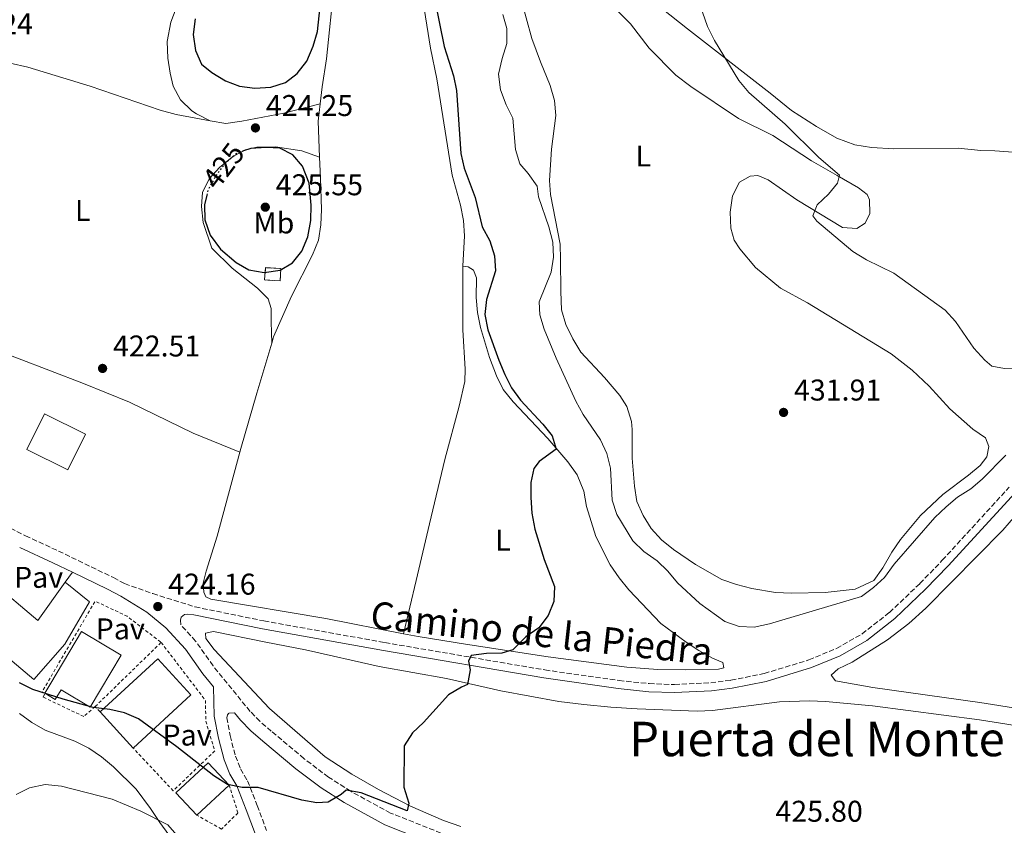
# Model space of a CAD drawing. Units: metres. Extents: x 583878 to 587331, y 4703491 to 4705850.
# Drawn here: x 585529 to 585857, y 4703777 to 4704046 of the extents above; entities that cross this region are included whole.
import ezdxf
from ezdxf.enums import TextEntityAlignment as Align

# ---------------------------------------------------------------- set-up
doc = ezdxf.new("R2010")
doc.units = ezdxf.units.M
doc.header["$MEASUREMENT"] = 0
for name, pattern in [('DGN Style 2', [1.7399219301090239, 1.043953158065414, -0.6959687720436097]), ('DGN Style 3', [2.435890702152634, 1.739921930109024, -0.6959687720436097]), ('DGN Style 5', [1.217945351076317, 0.5219765790327072, -0.6959687720436097])]:
    doc.linetypes.add(name, pattern=pattern)
for name, color, linetype, lineweight in [('Balsa-alberca', 142, 'Continuous', 0), ('Camino', 7, 'DGN Style 3', 0), ('construcción   en ruinas', 1, 'Continuous', 0), ('contrucción  en ruinas', 1, 'DGN Style 3', 13), ('Cota de curva de nivel directora', 7, 'Continuous', 0), ('Cota de punto acotado terreno', 7, 'Continuous', 0), ('Curva de nivel directora', 30, 'Continuous', 30), ('Curva de nivel directora no vista', 30, 'DGN Style 5', 30), ('Curva de nivel intermedia', 30, 'Continuous', 0), ('Edificio', 1, 'Continuous', 13), ('Etiqueta de uso rústico', 92, 'Continuous', 0), ('Línea de cambio de uso (parcela vista)', 92, 'Continuous', 0), ('Línea de pavimento', 1, 'Continuous', 0), ('Margen derecho', 7, 'Continuous', 0), ('Pavimento', 7, 'Continuous', 0), ('Punto acotado terreno (símbolo)', 7, 'Continuous', 0), ('Tela metálica o alambrada', 7, 'DGN Style 2', 0), ('Texto de Área (paraje) menor', 7, 'Continuous', 0), ('Valla', 7, 'DGN Style 2', 0)]:
    doc.layers.add(name, color=color, linetype=linetype, lineweight=lineweight)
doc.styles.add('Style-Arial', font='arial.ttf')

# ---------------------------------------------------------------- blocks, each defined once
blk = doc.blocks.new('5PATER')
at = {"layer": 'Balsa-alberca', "linetype": 'Continuous', "lineweight": 0}
h = blk.add_hatch(color=51, dxfattribs=at)
edge = h.paths.add_edge_path()
edge.add_ellipse((0, 0), major_axis=(-0.1095731443231308, -0.1110710700762829), ratio=0.9994222409660317, start_angle=0, end_angle=360)

msp = doc.modelspace()

# ---------------------------------------------------------------- linework, layer by layer
at = {"layer": 'Camino', "color": 7, "linetype": 'DGN Style 3', "lineweight": 0}
for points in [[(585521.1399999995, 4703878.480000002, 423.179999999993), (585530.5300000019, 4703873.84, 423.5200000000042), (585541.5500000012, 4703868.740000002, 423.3399999999965), (585559.8999999977, 4703859.86, 423.5200000000042), (585563.6399999993, 4703857.86, 423.800000000003), (585573.0599999983, 4703854.520000001, 423.979999999996), (585587.149999999, 4703850.090000001, 424.199999999997), (585610.149999999, 4703845.390000002, 424.5200000000042), (585650.4999999984, 4703838.180000001, 424.9799999999959), (585703.9299999982, 4703829.040000002, 425.3500000000058), (585728.6700000018, 4703825.510000001, 425.479999999996), (585738.7700000004, 4703824.470000001, 425.6600000000035), (585747.1700000024, 4703824.170000002, 425.6600000000035), (585759.3000000003, 4703824.779999999, 425.6600000000035), (585766.0399999993, 4703825.590000001, 425.6600000000035), (585777.1200000015, 4703827.850000001, 426.020000000004), (585792.0500000002, 4703832.400000001, 426.3200000000071), (585801.2800000014, 4703836.210000004, 426.3899999999995), (585809.8199999998, 4703841.080000001, 426.3899999999995), (585818.9400000017, 4703848.250000001, 426.5700000000071), (585829.1099999995, 4703857.890000002, 426.9199999999984), (585836.5700000006, 4703865.640000001, 427.1399999999994), (585858.8900000011, 4703890.029999999, 427.3899999999995)], [(585867.3299999967, 4703696.430000001, 427.5399999999936), (585844.1799999991, 4703705.880000002, 427.4100000000035), (585833.0500000002, 4703710.430000001, 427.3500000000058), (585792.8500000006, 4703726.130000002, 426.6199999999955), (585731.8199999988, 4703750.59, 426.0800000000018), (585692.2299999993, 4703765.680000002, 426.0399999999937), (585678.2500000005, 4703771.01, 425.5299999999988), (585652.3899999994, 4703781.27, 425.1699999999984), (585639.1499999982, 4703788.520000001, 425.0899999999965), (585631.6700000014, 4703793.25, 424.800000000003), (585623.530000001, 4703799.420000002, 424.6199999999953), (585612.5799999986, 4703808.57, 424.6199999999953), (585608.7600000009, 4703811.9, 424.6199999999953), (585605.5399999977, 4703815.210000001, 424.6199999999953), (585593.1499999982, 4703830.41, 424.4299999999931), (585587.3199999988, 4703838.680000001, 424.2499999999999), (585582.3900000004, 4703844.090000002, 424.3800000000048)], [(585600.2699999994, 4703814.770000001, 424.5899999999967), (585598.3599999984, 4703814.590000002, 424.6900000000023), (585597.9800000006, 4703814.060000001, 424.6900000000023), (585597.699999999, 4703813.100000001, 424.6900000000023), (585598.839999999, 4703807.11, 424.850000000006), (585600.6299999993, 4703800.279999999, 424.850000000006), (585602.3299999981, 4703796.02, 424.850000000006), (585604.6200000013, 4703792.060000001, 424.850000000006), (585607.9200000004, 4703783.750000001, 425.3899999999994), (585611.0100000016, 4703775.410000001, 425.3899999999994)]]:
    msp.add_polyline3d(points, dxfattribs=at)
at = {"layer": 'construcción   en ruinas', "color": 1, "linetype": 'Continuous', "lineweight": 0, "elevation": 426.1300000000047, "flags": 128}
msp.add_lwpolyline([(585615.7999999998, 4703963.039999999), (585615.5599999996, 4703958.92), (585610.3700000001, 4703959.230000001), (585610.6200000001, 4703963.350000001), (585615.7999999998, 4703963.039999999)], close=True, dxfattribs=at)
at = {"layer": 'contrucción  en ruinas', "color": 1, "linetype": 'DGN Style 3', "lineweight": 13, "elevation": 426.1300000000047, "flags": 128}
msp.add_lwpolyline([(585615.5599999996, 4703958.92), (585610.3700000001, 4703959.230000001), (585610.6200000001, 4703963.350000001), (585615.7999999998, 4703963.039999999), (585615.5599999996, 4703958.92)], dxfattribs=at)
at = {"layer": 'Curva de nivel directora', "color": 30, "linetype": 'Continuous', "lineweight": 30, "elevation": 425, "flags": 128}
for points in [[(585587.14, 4704046.370000001), (585586.5099999997, 4704041.200000001), (585587.3199999988, 4704035.900000001), (585589.2999999991, 4704031.310000001), (585592.699999999, 4704028.540000001), (585597.3100000002, 4704025.670000001), (585601.9900000005, 4704023.920000001), (585607.0699999989, 4704023.279999999), (585612.3799999997, 4704023.560000001), (585617.2900000003, 4704025.130000002), (585621.2499999988, 4704028.180000001), (585624.4499999996, 4704032.340000001), (585626.5499999984, 4704037.300000001), (585628.0399999993, 4704042.24), (585629.1399999991, 4704052.67)], [(585667.1699999984, 4704052.570000002), (585670.2999999999, 4704037.16), (585673.4499999993, 4704027.340000001), (585674.4599999996, 4704022.45), (585675.8399999987, 4704001.41), (585676.9299999995, 4703996.54), (585680.5999999996, 4703986.740000002), (585683.0000000002, 4703976.960000002), (585685.5100000004, 4703972.350000001), (585687.1299999986, 4703967.340000002), (585687.4500000004, 4703962.340000002)], [(585591.0599999983, 4703987.539999999), (585590.3200000006, 4703984.310000001), (585590.4300000002, 4703979.310000001), (585592.1899999992, 4703974.210000004), (585595.6600000005, 4703969.539999999), (585600.8099999981, 4703965.100000001), (585605.1199999999, 4703962.59), (585610.2099999993, 4703961.690000001), (585615.5499999991, 4703962.460000002), (585619.6900000009, 4703964.930000001), (585622.8099999991, 4703968.840000002), (585624.729999999, 4703973.680000001), (585625.7799999996, 4703979.130000002), (585625.9200000004, 4703984.250000001), (585625.2799999989, 4703991.550000001), (585622.99, 4703997.220000002), (585619.7800000003, 4704001.050000001), (585615.4299999984, 4704003.27), (585610.8899999987, 4704003.470000001), (585605.73, 4704003.180000001), (585603.3600000007, 4704002.32)], [(585687.4500000004, 4703962.340000002), (585684.3899999983, 4703952.740000002), (585683.8399999985, 4703947.760000002), (585684.9200000003, 4703942.590000002), (585688.539999999, 4703932.470000001), (585690.4900000002, 4703927.710000002), (585692.759999999, 4703923.25), (585695.8199999989, 4703919.130000001), (585703.2099999984, 4703911.140000001), (585706.3499999989, 4703907.250000001), (585707.7300000002, 4703902.720000001), (585701.979999999, 4703898.65), (585700.1799999998, 4703896.300000001), (585699.27, 4703891.600000001), (585699.1699999995, 4703886.600000001), (585699.5499999995, 4703881.41), (585700.5599999998, 4703876.090000001), (585703.6899999991, 4703865.910000001), (585707.1799999982, 4703856.880000001), (585706.8899999998, 4703851.91), (585705.019999999, 4703847.27), (585701.8799999985, 4703843.140000002), (585697.5800000003, 4703840.119999999), (585693.2199999995, 4703835.780000002), (585689.5499999992, 4703834.600000001), (585684.3899999983, 4703834.5), (585679.3300000001, 4703833.840000001), (585678.389999999, 4703831.920000001), (585678.9399999989, 4703829.050000001), (585678.1199999986, 4703824.130000002), (585676.0300000008, 4703823.34), (585671.7799999996, 4703820.7), (585663.42, 4703811.470000002), (585659.7199999986, 4703808), (585656.8899999988, 4703803.670000001), (585656.8699999988, 4703789.950000001), (585658.5000000005, 4703784.610000002), (585657.8999999991, 4703782.029999999), (585642.5500000002, 4703787.960000002), (585637.6199999994, 4703788.9), (585635.9099999995, 4703787.420000001), (585631.6099999989, 4703784.880000002), (585627.7599999999, 4703784.720000001), (585622.8299999991, 4703785.560000001), (585608.1699999986, 4703789.810000001), (585602.9099999992, 4703789.810000001), (585598.0199999987, 4703790.840000001), (585593.4199999986, 4703793.690000001), (585581.0499999991, 4703803.410000001), (585568.2500000005, 4703812.680000001), (585563.5499999998, 4703814.740000002), (585558.6599999993, 4703815.800000001), (585553.1600000008, 4703816.470000002), (585543.1000000002, 4703819.260000001), (585532.9900000005, 4703822.5), (585528.5299999992, 4703824.76)]]:
    msp.add_lwpolyline(points, dxfattribs=at)
at = {"layer": 'Curva de nivel directora no vista', "color": 30, "linetype": 'DGN Style 5', "lineweight": 30, "elevation": 425, "flags": 128}
msp.add_lwpolyline([(585603.3600000007, 4704002.32), (585601.0299999994, 4704001.470000001), (585597.2199999985, 4703998.189999999), (585593.9599999995, 4703993.9), (585591.4699999995, 4703989.289999999), (585591.0599999983, 4703987.539999999)], dxfattribs=at)
at = {"layer": 'Curva de nivel intermedia', "color": 30, "linetype": 'Continuous', "lineweight": 0, "flags": 128}
for points, elevation in [([(585689.9200000003, 4704047.84), (585691.2500000002, 4704043.220000001), (585691.1900000023, 4704038.219999999), (585689.6200000008, 4704033.17), (585688.4299999995, 4704027.899999999), (585689.1400000004, 4704022.749999999), (585690.9999999999, 4704017.74), (585693.2000000017, 4704013.239999998), (585694.1500000015, 4704002.81), (585695.5300000006, 4703998.009999998), (585698.3700000015, 4703994.820000002), (585701.3700000012, 4703990.59), (585701.7900000013, 4703986.96), (585705.2699999993, 4703977.009999999), (585706.6100000005, 4703971.859999998), (585706.8000000004, 4703966.859999998), (585706.0000000002, 4703961.859999998), (585702.0500000007, 4703951.930000001), (585702.1900000015, 4703947.59), (585703.7200000003, 4703942.830000001), (585707.7300000002, 4703933.17), (585714.2500000002, 4703918.730000001), (585716.6799999999, 4703914.369999998), (585722.4400000023, 4703905.850000001), (585724.5900000002, 4703901.34), (585725.8700000009, 4703896.390000001), (585726.3899999995, 4703885.720000001), (585727.9500000019, 4703880.970000001), (585733.3099999996, 4703872.199999999), (585736.9800000021, 4703868.58), (585741.3899999998, 4703865.489999999), (585744.9600000016, 4703861.990000002), (585748.1700000013, 4703858.16), (585755.6700000004, 4703851.249999999), (585764.03, 4703845.24), (585768.7300000006, 4703843.510000001), (585773.7300000007, 4703843.279999998), (585778.8700000015, 4703844.409999999), (585809.5499999995, 4703853.529999998), (585813.5599999994, 4703856.51), (585817.2300000017, 4703859.949999998), (585820.4999999995, 4703864.329999999), (585834.0700000017, 4703879.890000001), (585837.8200000002, 4703883.509999999), (585841.6900000013, 4703886.67), (585846.0600000012, 4703889.49), (585849.860000001, 4703892.779999998), (585857.8200000004, 4703900.779999998)], 430), ([(585756.4999999997, 4704048.590000001), (585758.2000000007, 4704043.890000001), (585760.4800000004, 4704039.130000001), (585768.620000001, 4704025.82), (585772.0400000009, 4704021.769999999), (585784.1700000013, 4704011.220000001), (585795.3200000003, 4704000.160000001), (585802.2900000018, 4703994.180000001), (585801.5499999997, 4703991.59), (585798.6200000016, 4703987.890000001), (585794.8200000018, 4703984.359999998)], 435.0000000000001), ([(585794.8200000018, 4703984.359999998), (585793.3800000001, 4703980.67), (585794.7300000002, 4703978.869999998), (585806.7199999997, 4703968.75), (585811.2400000015, 4703965.92), (585820.4300000003, 4703961.460000001), (585837.5300000017, 4703949.140000001), (585840.9600000004, 4703945.34), (585847.1400000007, 4703936.42), (585850.7700000006, 4703932.430000001), (585853.1300000009, 4703930.49), (585857.3700000012, 4703929.63), (585867.6200000016, 4703929.550000002), (585875.6600000015, 4703930.07), (585881.8300000008, 4703931.039999999), (585886.3900000005, 4703933.05), (585890.53, 4703936.999999999)], 435.0000000000001), ([(585527.3800000001, 4703787.419999998), (585531.8200000015, 4703789.71), (585537.0700000019, 4703790.76), (585542.5200000014, 4703790.279999999), (585559.4300000004, 4703785.939999999), (585569.0700000008, 4703781.909999999), (585578.0499999995, 4703777.359999998), (585592.0700000008, 4703761.230000001)], 430)]:
    msp.add_lwpolyline(points, dxfattribs=dict(at, elevation=elevation))
at = {"layer": 'Edificio', "color": 1, "linetype": 'Continuous', "lineweight": 13, "extrusion": (0.002984820158855304, 0.006085296539035665, 0.9999770297435094), "elevation": 30799.2871657162, "flags": 128}
msp.add_lwpolyline([(585546.6773943815, 4703807.470967441), (585540.8271518034, 4703795.550746731), (585527.1472127447, 4703802.260870973), (585532.9974553228, 4703814.181091682), (585546.6773943815, 4703807.470967441)], close=True, dxfattribs=at)
at = {"layer": 'Edificio', "color": 51, "linetype": 'Continuous', "lineweight": 13, "extrusion": (0.002984820158855304, 0.006085296539035665, 0.9999770297435094), "elevation": 30799.2871657162, "flags": 128}
msp.add_lwpolyline([(585540.8271518034, 4703795.550746731), (585527.1472127447, 4703802.260870973), (585532.9974553228, 4703814.181091682), (585546.6773943815, 4703807.470967441), (585540.8271518034, 4703795.550746731)], dxfattribs=at)
at = {"layer": 'Edificio', "color": 51, "linetype": 'Continuous', "lineweight": 13, "extrusion": (0.04046926077607833, 0.0557437904322689, 0.9976246131488944), "elevation": 286335.173520756, "flags": 128}
msp.add_lwpolyline([(2289653.845005888, -4140605.602557661), (2289633.899109652, -4140604.150860974), (2289634.027721887, -4140619.974354863)], dxfattribs=at)
at = {"layer": 'Edificio', "color": 1, "linetype": 'Continuous', "lineweight": 13, "elevation": 429.8600000000007, "flags": 128}
msp.add_lwpolyline([(585585.7699999996, 4703820.689999999), (585566.4699999997, 4703802.980000001), (585555.4299999997, 4703815.01), (585574.7199999997, 4703832.720000001), (585585.7699999996, 4703820.689999999)], close=True, dxfattribs=at)
at = {"layer": 'Edificio', "color": 51, "linetype": 'Continuous', "lineweight": 13, "flags": 128}
for points, elevation in [([(585555.4299999997, 4703815.01), (585574.7199999997, 4703832.720000001), (585585.7699999996, 4703820.689999999), (585566.4699999997, 4703802.980000001)], 429.8600000000006), ([(585566.4699999997, 4703802.980000001), (585555.4299999997, 4703815.01)], 429.8600000000006), ([(585598.5099999999, 4703790.619999999), (585587.75, 4703780.539999999)], 429.5)]:
    msp.add_lwpolyline(points, dxfattribs=dict(at, elevation=elevation))
at = {"layer": 'Edificio', "color": 1, "linetype": 'Continuous', "lineweight": 13, "extrusion": (0.01203564827210048, -0.01284757692503549, 0.999845029460979), "elevation": -52954.82069453077, "flags": 128}
msp.add_lwpolyline([(585550.9177520584, 4703498.475163928), (585540.1585315452, 4703488.394331921), (585533.1668713262, 4703495.854947672), (585543.9260918392, 4703505.93577968), (585550.9177520584, 4703498.475163928)], close=True, dxfattribs=at)
at = {"layer": 'Edificio', "color": 51, "linetype": 'Continuous', "lineweight": 13, "extrusion": (0.01203564827210048, -0.01284757692503549, 0.999845029460979), "elevation": -52954.82069453077, "flags": 128}
msp.add_lwpolyline([(585540.1585315452, 4703488.394331921), (585533.1668713262, 4703495.854947672), (585543.9260918392, 4703505.93577968), (585550.9177520584, 4703498.475163928)], dxfattribs=at)
at = {"layer": 'Edificio', "color": 1, "linetype": 'Continuous', "lineweight": 13}
for points in [[(585519.3499999996, 4703858.439999999, 429.7599999999948), (585534.6399999997, 4703845.550000001, 429.8600000000006), (585543.8099999996, 4703858.4, 428.7700000000041), (585551.9000000004, 4703851.83, 428.9499999999971), (585543.6600000003, 4703837.609999999, 429.5), (585533.2999999998, 4703825.859999999, 429.8600000000006), (585495.6900000004, 4703857.539999999, 429.5), (585505.9600000001, 4703869.720000001, 429.679999999993)], [(585562.4800000004, 4703833.970000001, 429.8600000000006), (585552.1100000005, 4703816.609999999, 429.8600000000006), (585542.3899999997, 4703822.41, 430.5899999999965), (585540.4800000004, 4703819.199999999, 428.3999999999942), (585536.9800000004, 4703821.289999999, 428.2200000000012), (585539, 4703824.66, 430.4100000000035), (585549.2599999999, 4703841.859999999, 430.2299999999959)]]:
    msp.add_polyline3d(points, close=True, dxfattribs=at)
at = {"layer": 'Edificio', "color": 51, "linetype": 'Continuous', "lineweight": 13}
for points in [[(585519.3499999996, 4703858.439999999, 429.7599999999948), (585505.9600000001, 4703869.720000001, 429.679999999993), (585495.6900000004, 4703857.539999999, 429.5), (585533.2999999998, 4703825.859999999, 429.8600000000006), (585543.6600000003, 4703837.609999999, 429.5), (585551.9000000004, 4703851.83, 428.9499999999971), (585543.8099999996, 4703858.4, 428.7700000000041)], [(585536.9800000004, 4703821.289999999, 428.2200000000012), (585539, 4703824.66, 430.4100000000035), (585549.2599999999, 4703841.859999999, 430.2299999999959), (585562.4800000004, 4703833.970000001, 429.8600000000006), (585552.1100000005, 4703816.609999999, 429.8600000000006), (585542.3899999997, 4703822.41, 430.5899999999965), (585540.4800000004, 4703819.199999999, 428.3999999999942), (585536.9800000004, 4703821.289999999, 428.2200000000012)]]:
    msp.add_polyline3d(points, dxfattribs=at)
at = {"layer": 'Línea de cambio de uso (parcela vista)', "color": 92, "linetype": 'Continuous', "lineweight": 0, "extrusion": (0.2088054481314806, -0.01002625711784393, 0.9779058027227461), "elevation": 75533.07819306984, "flags": 128}
msp.add_lwpolyline([(4726674.632132392, -351313.7602055497), (4726686.614318352, -351312.6599693751), (4726692.441216869, -351313.0904965739)], dxfattribs=at)
at = {"layer": 'Línea de cambio de uso (parcela vista)', "color": 92, "linetype": 'Continuous', "lineweight": 0}
for points in [[(585584.0499999998, 4704058.59, 423.7200000000012), (585579.0099999999, 4704045.350000001, 423.3600000000006), (585577.8200000003, 4704038.890000001, 422.9900000000052), (585578.0199999996, 4704033.25, 422.4499999999971), (585578.7800000003, 4704028.289999999, 422.4499999999971), (585579.8700000001, 4704023.949999999, 422.6300000000047), (585582.25, 4704019.380000001, 422.8099999999977), (585586.0599999996, 4704015.730000001, 423.179999999993), (585587.6399999997, 4704014.75, 423.3600000000006), (585592.2000000002, 4704012.4, 423.5399999999936)], [(585718.8799999999, 4704058.539999999, 430.1100000000006), (585732.5199999996, 4704044.800000001, 431.1999999999971), (585738.7100000001, 4704036.640000001, 431.1999999999971), (585747.5899999999, 4704027.59, 431.5599999999977), (585752.6399999997, 4704023.859999999, 431.929999999993), (585768.5999999996, 4704013.15, 433.1999999999971), (585779.9800000004, 4704007.52, 433.75), (585792.8600000005, 4703998.980000001, 434.3000000000029), (585801.5099999999, 4703994.130000001, 434.6600000000035), (585808.6200000001, 4703989.99, 435.3899999999995), (585811.4600000001, 4703987.77, 435.7599999999948), (585812.29, 4703986.01, 436.1199999999953), (585812.4199999999, 4703981.470000001, 436.1199999999953), (585810.8300000001, 4703978.210000001, 436.1199999999953), (585808.0199999996, 4703976.41, 436.1199999999953), (585803.29, 4703976.710000001, 435.2100000000065), (585788.0499999998, 4703985.99, 435.0299999999989), (585778.4400000004, 4703992.689999999, 433.929999999993), (585774.9800000004, 4703994.140000001, 433.3899999999995), (585772.4500000002, 4703993.92, 433.1999999999971), (585768.9299999997, 4703991.930000001, 432.8399999999965), (585766.5800000001, 4703987.369999999, 432.2899999999936), (585765.7699999996, 4703981.869999999, 431.75), (585765.9600000001, 4703976.52, 431.3800000000047), (585767.0499999998, 4703972.51, 431.0200000000041), (585768.9400000004, 4703969.66, 431.0200000000041), (585774.2000000002, 4703963.4, 431.0200000000041), (585782.5800000001, 4703956.449999999, 431.0200000000041), (585791.6100000005, 4703951.609999999, 431.3800000000047), (585819.5300000003, 4703934.600000001, 431.929999999993), (585826.5499999998, 4703929.07, 431.75), (585832.2400000002, 4703923.82, 431.5599999999977), (585839.0999999996, 4703916.180000001, 431.3800000000047), (585846.7999999998, 4703909.470000001, 430.8300000000018), (585850.9900000002, 4703906.539999999, 431.0200000000041), (585852.0599999996, 4703903.59, 431.0200000000041), (585851.4699999997, 4703900.140000001, 431.1999999999971), (585849.25, 4703897.25, 431.3800000000047), (585845.2699999996, 4703894.109999999, 431.75), (585836.7699999996, 4703887.58, 431.75), (585829.3300000001, 4703880.59, 431.3800000000047), (585822.6600000003, 4703872.640000001, 431.0200000000041), (585819.7300000004, 4703868.41, 430.6499999999942), (585816.7199999997, 4703863.130000001, 431.0200000000041), (585813.7000000002, 4703858.939999999, 431.1999999999971), (585807.4600000001, 4703855.970000001, 431.3800000000047), (585797.5300000003, 4703854.880000001, 432.4799999999959), (585786.2100000001, 4703854.680000001, 433.0200000000041), (585780.9000000004, 4703854.92, 433.3899999999995), (585773.0499999998, 4703856.189999999, 433.570000000007), (585767.8799999999, 4703857.529999999, 433.570000000007), (585762.9900000002, 4703859.26, 433.570000000007), (585754.2000000002, 4703864.199999999, 433.3899999999995), (585746.8899999997, 4703869.199999999, 432.8399999999965), (585742.8899999997, 4703872.460000001, 432.8399999999965), (585739.4199999999, 4703876.300000001, 432.8399999999965), (585736.75, 4703880.630000001, 432.8399999999965), (585734.6100000005, 4703885.289999999, 432.8399999999965), (585733.8399999999, 4703890.439999999, 432.4799999999959), (585733.0899999999, 4703899.76, 432.1100000000006), (585733.0099999999, 4703909.359999999, 432.4799999999959), (585732.79, 4703912.039999999, 432.6600000000035), (585731.2699999996, 4703916.949999999, 433.0200000000041), (585728.8899999997, 4703920.65, 433.0200000000041), (585723.8700000001, 4703926.680000001, 433.0200000000041), (585715.9100000003, 4703935.109999999, 432.4799999999959), (585713.2400000002, 4703939.58, 432.1100000000006), (585710.9500000002, 4703944.34, 431.929999999993), (585709.4699999997, 4703949.300000001, 431.75), (585709.2300000004, 4703955.42, 431.0200000000041), (585709.1799999997, 4703966.07, 430.2899999999936), (585709.04, 4703971.140000001, 430.2899999999936), (585705.79, 4703987.74, 430.4700000000012), (585705.4600000001, 4703992.470000001, 430.8300000000018), (585706.0800000001, 4704002.939999999, 431.929999999993), (585707.6100000005, 4704014.140000001, 431.75), (585707.1299999999, 4704019.15, 431.75), (585705.7000000002, 4704024.210000001, 431.75), (585702.4299999997, 4704032.01, 431.5599999999977), (585699.54, 4704039.83, 431.0200000000041), (585695.8300000001, 4704053.800000001, 430.2899999999936)], [(585628.8899999997, 4704018.09, 423.6300000000047), (585629.5700000003, 4704023.77, 423.5399999999936), (585631.0700000003, 4704033.100000001, 423.5399999999936), (585633.5199999996, 4704057.83, 423.5399999999936)], [(585861.7199999997, 4704001.75, 435.1900000000023), (585854.1500000004, 4704002.34, 436.3000000000029), (585849.4699999997, 4704002.449999999, 436.6699999999983), (585841.9100000003, 4704003.24, 437.3999999999942), (585820.4000000004, 4704003.050000001, 437.7599999999948), (585812.9900000002, 4704003.51, 437.7599999999948), (585807.3899999997, 4704004.369999999, 437.3999999999942), (585801.4000000004, 4704006.560000001, 437.2200000000012), (585794.6200000001, 4704010.42, 436.8500000000058), (585786.2100000001, 4704015.84, 436.3000000000029), (585779.1399999997, 4704021.560000001, 436.4900000000052), (585751.5099999999, 4704043.060000001, 434.1199999999953), (585734.4199999999, 4704056.82, 433.1999999999971)], [(585663.2599999999, 4704051.980000001, 423.5399999999936), (585665.7800000003, 4704036.609999999, 423.5399999999936), (585667.8300000001, 4704026.4, 423.3600000000006), (585672.9900000002, 4703994.189999999, 423.3600000000006), (585675.7599999999, 4703984.220000001, 423.3600000000006), (585676.7100000001, 4703979.07, 423.3600000000006), (585677.04, 4703974.01, 423.3600000000006), (585676.5599999996, 4703963.869999999, 423.3600000000006)], [(585511.4600000001, 4704034.4, 423.2899999999936), (585512.9000000004, 4704034.189999999, 423.2599999999948), (585519.4100000003, 4704032.91, 422.3500000000058), (585531.2800000003, 4704030.289999999, 421.8099999999977), (585552.1799999997, 4704023.930000001, 421.4400000000023), (585575.4800000004, 4704015.960000001, 421.9900000000052), (585580.79, 4704014.529999999, 422.5399999999936), (585592.2000000002, 4704012.4, 423.5399999999936)], [(585592.2000000002, 4704012.4, 423.5399999999936), (585597.3700000001, 4704011.439999999, 423.9100000000035), (585602.7699999996, 4704012.199999999, 424.2700000000041), (585616.75, 4704014.960000001, 424.4499999999971), (585616.75, 4704014.91, 424.4499999999971), (585628.8899999997, 4704018.09, 423.6300000000047)], [(585628.6900000004, 4704000.27, 423.4900000000052), (585622.79, 4704002.32, 423.8600000000006), (585613.9900000002, 4704003.67, 424.7700000000041), (585607.7800000003, 4704003.52, 424.9499999999971), (585603.9100000003, 4704002.680000001, 424.9499999999971), (585599.6299999999, 4704000.390000001, 424.5899999999965), (585595.2699999996, 4703996.82, 424.3999999999942), (585592, 4703993.060000001, 424.3999999999942), (585589.6500000004, 4703988.5, 424.0399999999936), (585589.2699999996, 4703983.720000001, 424.0399999999936), (585589.8399999999, 4703978.42, 424.2200000000012), (585592.7800000003, 4703969.84, 424.2200000000012), (585599.5300000003, 4703963.16, 424.2200000000012), (585607.9500000002, 4703956.5, 424.2200000000012), (585611.5700000003, 4703952.99, 424.2200000000012), (585612.5599999996, 4703949.699999999, 424.0399999999936), (585612.5499999998, 4703945.310000001, 424.0399999999936), (585612.7300000004, 4703938.180000001, 423.3600000000006)], [(585612.7300000004, 4703938.180000001, 423.3600000000006), (585613.3499999996, 4703940.27, 423.3600000000006), (585619.2999999998, 4703953.850000001, 423.3600000000006), (585626.3399999999, 4703967.58, 423.3600000000006), (585628.3499999996, 4703972.57, 423.3600000000006), (585629.0700000003, 4703977.600000001, 423.5399999999936), (585629.3099999996, 4703982.810000001, 423.5399999999936), (585628.9800000004, 4703993.27, 423.3600000000006), (585628.6900000004, 4704000.27, 423.4900000000052)], [(585676.5599999996, 4703963.869999999, 423.3600000000006), (585678.3300000001, 4703963.600000001, 424.2700000000041), (585680.1100000005, 4703962.560000001, 424.2700000000041), (585681.1299999999, 4703959.949999999, 424.2700000000041), (585680.9500000002, 4703953.4, 424.2700000000041), (585681.3799999999, 4703948.380000001, 424.2700000000041), (585682.3799999999, 4703943.42, 424.4499999999971), (585685.4800000004, 4703933.32, 424.4499999999971), (585687.7300000004, 4703927.220000001, 424.4499999999971), (585690.0199999996, 4703922.699999999, 424.4499999999971), (585693.3499999996, 4703918.57, 424.4499999999971), (585704.8799999999, 4703906.289999999, 424.6399999999995), (585711.5499999998, 4703898.52, 425), (585714.6900000004, 4703894.189999999, 425.3699999999953), (585716.8899999997, 4703888.720000001, 425.7299999999959), (585717.8499999996, 4703883.66, 425.9100000000035), (585720.9500000002, 4703873.600000001, 425.9100000000035), (585725.6699999999, 4703864.180000001, 426.0899999999965), (585728.6699999999, 4703859.810000001, 426.0899999999965), (585731.9100000003, 4703855.779999999, 426.0899999999965), (585742.6600000003, 4703844.550000001, 426.0899999999965), (585751.0300000003, 4703838.359999999, 425.9100000000035), (585755.3600000005, 4703835.529999999, 425.7299999999959), (585759.8300000001, 4703832.939999999, 425.7299999999959), (585763.2800000003, 4703831.49, 425.7299999999959), (585763.6799999997, 4703829.77, 425.9100000000035), (585761.8700000001, 4703829.33, 425.9100000000035), (585750.8799999999, 4703829.130000001, 426.4600000000065), (585741.6500000004, 4703829.15, 426.2799999999989), (585731.3200000003, 4703829.92, 426.0899999999965), (585705.0499999998, 4703833.41, 425.3699999999953), (585677.4400000004, 4703837.66, 424.6399999999995), (585661.5999999996, 4703840.189999999, 424.820000000007), (585656.7400000002, 4703841.15, 424.7899999999936)], [(585656.7400000002, 4703841.15, 424.7899999999936), (585660.9800000004, 4703858.869999999, 424.2400000000052), (585665.3499999996, 4703877.779999999, 424.2400000000052), (585670.5599999996, 4703899.289999999, 423.6999999999971), (585675.2800000003, 4703917.060000001, 423.6999999999971), (585677.2100000001, 4703925.300000001, 423.8800000000047), (585677.2699999996, 4703929.51, 424.0599999999977), (585676.5300000003, 4703942.59, 424.7899999999936), (585676.5599999996, 4703963.869999999, 423.3600000000006)], [(585602.1100000005, 4703901.730000001, 423.9100000000035), (585586.4800000004, 4703908.09, 423.7299999999959), (585565.3099999996, 4703918.41, 423.5500000000029), (585549.8700000001, 4703924.630000001, 423), (585527.9000000004, 4703933.180000001, 422.6399999999995), (585496.9199999999, 4703944.76, 422.6399999999995), (585485.4100000003, 4703949.439999999, 422.6399999999995), (585477.2100000001, 4703952.949999999, 422.4499999999971), (585470.6500000004, 4703956.92, 422)], [(585602.1100000005, 4703901.730000001, 423.9100000000035), (585602.4500000002, 4703902.949999999, 423.9100000000035), (585607.7800000003, 4703921.390000001, 423.3600000000006), (585612.7300000004, 4703938.180000001, 423.3600000000006)], [(585656.7400000002, 4703841.15, 424.7899999999936), (585630.8099999996, 4703846.230000001, 424.6399999999995), (585592.4299999997, 4703852.720000001, 424.0899999999965), (585590.79, 4703853.470000001, 424.0899999999965), (585590.1100000005, 4703855, 424.0899999999965), (585589.8499999996, 4703858.01, 424.0899999999965), (585590.8099999996, 4703862.029999999, 424.2700000000041), (585594.5300000003, 4703873.720000001, 424.0899999999965), (585602.1100000005, 4703901.730000001, 423.9100000000035)], [(585862.4100000003, 4703816.02, 425.5800000000018), (585849.1500000004, 4703818.140000001, 425.6600000000035), (585813.3600000005, 4703823.230000001, 425.8399999999965), (585800.9600000001, 4703825.460000001, 425.8399999999965), (585799.4600000001, 4703827.310000001, 425.8399999999965), (585801.8300000001, 4703829.430000001, 425.8399999999965), (585806.5, 4703831.67, 425.8399999999965), (585818.3300000001, 4703839.140000001, 426.0200000000041), (585825.3600000005, 4703844.51, 426.0200000000041), (585831.0899999999, 4703849.67, 426.1999999999971), (585856.7699999996, 4703875.710000001, 426.1999999999971), (585863.1699999999, 4703883.039999999, 425.8899999999995)], [(585675.8499999996, 4703776.76, 424.9799999999959), (585670.0999999996, 4703778.810000001, 424.9799999999959), (585659.0700000003, 4703783.59, 425.1600000000035), (585648.4100000003, 4703789.130000001, 424.9799999999959), (585639.5199999996, 4703794.210000001, 424.9799999999959), (585630.5800000001, 4703800.060000001, 424.7899999999936), (585611.9900000002, 4703816.15, 424.6100000000006), (585593.5099999999, 4703835.91, 424.429999999993), (585590.7000000002, 4703839.52, 424.429999999993), (585590.5899999999, 4703841.289999999, 424.429999999993), (585593.3099999996, 4703841.880000001, 424.25), (585610.79, 4703838.310000001, 424.7899999999936), (585624, 4703835.800000001, 424.7899999999936), (585648.5700000003, 4703830.189999999, 425.1600000000035), (585671.0199999996, 4703826.180000001, 425.5200000000041), (585689.2199999997, 4703822.039999999, 425.5200000000041), (585708.5499999998, 4703818.529999999, 425.6999999999971), (585716.9699999997, 4703817.550000001, 425.6999999999971), (585725.9199999999, 4703816.630000001, 425.8899999999995), (585734.6699999999, 4703816.09, 425.8899999999995), (585754.7000000002, 4703815.310000001, 425.8899999999995)], [(585754.7000000002, 4703815.310000001, 425.8899999999995), (585759.8600000005, 4703815.5, 426.070000000007), (585782.2000000002, 4703818.369999999, 426.25), (585792.29, 4703818.699999999, 426.25), (585797.5499999998, 4703818.51, 426.25), (585813.2300000004, 4703817.02, 426.070000000007), (585848.9800000004, 4703812.369999999, 425.8899999999995), (585860.9100000003, 4703810.449999999, 426)], [(585528.5899999999, 4703814.529999999, 428.2100000000065), (585532.6799999997, 4703811.460000001, 428.9400000000023), (585537.0999999996, 4703808.970000001, 428.9400000000023), (585546.9699999997, 4703805.230000001, 429.3000000000029), (585551.6299999999, 4703802.890000001, 429.3000000000029), (585555.9100000003, 4703800.060000001, 429.3000000000029), (585559.9500000002, 4703796.699999999, 429.3000000000029), (585567.5199999996, 4703789.210000001, 429.3000000000029), (585572.3099999996, 4703782.76, 429.4900000000052), (585575.4100000003, 4703778.100000001, 429.4900000000052), (585578.4100000003, 4703773.970000001, 430.0299999999989)]]:
    msp.add_polyline3d(points, dxfattribs=at)
at = {"layer": 'Línea de pavimento', "color": 1, "linetype": 'Continuous', "lineweight": 0, "elevation": 423.4100000000035, "flags": 128}
msp.add_lwpolyline([(585543.8099999996, 4703858.4), (585546.2300000004, 4703861.630000001)], dxfattribs=at)
at = {"layer": 'Margen derecho', "color": 7, "linetype": 'Continuous', "lineweight": 0, "extrusion": (0.351353628533888, 0.7386853849183074, 0.5752343260134629), "elevation": 3680651.191309824, "flags": 128}
msp.add_lwpolyline([(1491708.122779397, -2587827.25920586), (1491695.913468315, -2587827.479257807), (1491688.636863557, -2587827.39368205)], dxfattribs=at)
at = {"layer": 'Margen derecho', "color": 7, "linetype": 'Continuous', "lineweight": 0}
for points in [[(585582.3900000004, 4703844.090000002, 424.3800000000048), (585582.2800000008, 4703845.710000002, 424.3800000000048), (585582.5100000009, 4703846.619999999, 424.199999999997), (585583.6499999987, 4703847.540000003, 424.199999999997), (585584.6499999978, 4703847.690000001, 424.199999999997), (585586.7100000008, 4703847.430000001, 424.199999999997), (585609.6499999983, 4703842.740000002, 424.5200000000042), (585650.0399999979, 4703835.530000002, 424.9799999999959), (585703.5100000004, 4703826.369999999, 425.3500000000058), (585728.3399999986, 4703822.83, 425.479999999996), (585738.579999998, 4703821.770000001, 425.6600000000035), (585747.1900000002, 4703821.470000002, 425.6600000000035), (585759.5300000005, 4703822.090000001, 425.6600000000035), (585766.4699999986, 4703822.92, 425.6600000000035), (585777.7899999976, 4703825.230000001, 426.020000000004), (585792.9600000001, 4703829.86, 426.3200000000071), (585802.4699999985, 4703833.78, 426.3899999999995), (585811.3299999987, 4703838.83, 426.3899999999995), (585820.7099999997, 4703846.210000001, 426.5700000000071), (585831.0199999984, 4703855.970000002, 426.9199999999984), (585838.5300000008, 4703863.790000003, 427.1399999999994), (585860.8799999983, 4703888.210000002, 427.3899999999995)], [(585546.2299999995, 4703861.630000001, 423.4100000000035), (585557.9200000018, 4703855.980000001, 423.5200000000042), (585562.3200000006, 4703853.62, 423.8699999999955), (585571.0899999992, 4703848.300000001, 424.4400000000023), (585577.3900000001, 4703843.100000001, 424.4400000000023), (585583.9100000003, 4703835.939999999, 424.2499999999999), (585589.6799999991, 4703827.770000001, 424.4299999999931), (585593.2499999988, 4703823.390000002, 424.4799999999959), (585593.5700000006, 4703813.640000002, 424.6600000000037), (585594.980000001, 4703806.240000002, 424.850000000006), (585596.8599999986, 4703799.040000001, 424.850000000006), (585598.7600000007, 4703794.28, 424.850000000006), (585601.0499999995, 4703790.330000001, 424.850000000006), (585604.219999999, 4703782.330000001, 425.3899999999994), (585607.260000001, 4703774.140000002, 425.3899999999994)], [(585865.6799999994, 4703692.390000002, 427.5399999999936), (585833.0700000003, 4703705.710000002, 427.3600000000007), (585831.4299999997, 4703706.380000002, 427.3500000000058), (585791.2399999988, 4703722.08, 426.6199999999955), (585730.2299999995, 4703746.53, 426.0800000000018), (585690.6800000003, 4703761.600000001, 426.0399999999937), (585676.6700000024, 4703766.939999999, 425.5299999999988), (585650.5299999998, 4703777.32, 425.1699999999984), (585636.9399999998, 4703784.760000001, 425.0899999999965), (585629.1799999992, 4703789.66, 424.800000000003), (585620.8199999997, 4703796.010000001, 424.6199999999953), (585609.7499999988, 4703805.250000001, 424.6199999999953), (585605.7600000014, 4703808.730000001, 424.6199999999953), (585602.2800000011, 4703812.310000001, 424.6199999999953), (585600.2699999994, 4703814.770000001, 424.5899999999967)]]:
    msp.add_polyline3d(points, dxfattribs=at)
at = {"layer": 'Tela metálica o alambrada', "color": 7, "linetype": 'DGN Style 2', "lineweight": 0}
msp.add_polyline3d([(585598.5099999999, 4703790.619999999, 425.6699999999983), (585601.4600000001, 4703781.279999999, 425.8500000000058), (585595.9600000001, 4703775.930000001, 426.0299999999989), (585587.75, 4703780.539999999, 426.0299999999989)], dxfattribs=at)
at = {"layer": 'Valla', "color": 7, "linetype": 'DGN Style 2', "lineweight": 0, "flags": 128}
for points, elevation in [([(585536.9800000004, 4703821.289999999), (585536.0700000003, 4703821.76), (585553.8200000003, 4703852.02), (585564.4699999997, 4703846.960000001), (585575.8200000003, 4703838.230000001)], 425.1199999999955), ([(585553.79, 4703816.810000001), (585575.8200000003, 4703838.230000001)], 425.3000000000029)]:
    msp.add_lwpolyline(points, dxfattribs=dict(at, elevation=elevation))
at = {"layer": 'Valla', "color": 7, "linetype": 'DGN Style 2', "lineweight": 0, "extrusion": (-0.05239068115907095, 0.05750196716021345, 0.9969697790306356), "elevation": 240225.1690699262, "flags": 128}
msp.add_lwpolyline([(-3600812.781342903, -3073302.811765941), (-3600812.781342903, -3073305.254244191)], dxfattribs=at)
at = {"layer": 'Valla', "color": 7, "linetype": 'DGN Style 2', "lineweight": 0}
for points in [[(585575.8200000003, 4703838.230000001, 425.3000000000029), (585590.6200000001, 4703818.859999999, 425.4900000000052), (585590.7300000004, 4703811.980000001, 425.6699999999983), (585593.7300000004, 4703802.02, 425.6699999999983), (585579.8399999999, 4703788.699999999, 425.6699999999983), (585566.4699999997, 4703802.980000001, 425.4900000000052)], [(585553.79, 4703816.810000001, 425.1199999999953), (585549.9900000002, 4703813.480000001, 425.1199999999953), (585536.4600000001, 4703819.960000001, 425.3000000000029), (585536.9800000004, 4703821.289999999, 425.3000000000029)]]:
    msp.add_polyline3d(points, dxfattribs=at)

# ---------------------------------------------------------------- block references
at = {"layer": 'Punto acotado terreno (símbolo)', "color": 7, "linetype": 'Continuous', "lineweight": 0, "xscale": 10, "yscale": 10, "zscale": 10}
for p in [(585607.2899999979, 4704010, 424.2500000000005), (585610.5899999993, 4703983.540000002, 425.5500000000034), (585556.2699999999, 4703929.710000004, 422.5099999999953), (585783.5900000001, 4703915.020000001, 431.9100000000039), (585574.7100000002, 4703850.210000002, 424.1600000000039)]:
    msp.add_blockref('5PATER', p, dxfattribs=at)

# ---------------------------------------------------------------- texts
at = {"color": 7, "linetype": 'Continuous', "lineweight": 0, "style": 'Style-Arial'}
msp.add_text('Camino de la Piedra', height=9, rotation=353.718, dxfattribs=at).set_placement((585702.350095642, 4703836.820996623, 424.6300000000047), align=Align.CENTER)
at = {"layer": 'Cota de curva de nivel directora', "color": 7, "linetype": 'Continuous', "lineweight": 0, "style": 'Style-Arial'}
msp.add_text('425', height=7.000000000000002, rotation=52.71701999999999, dxfattribs=at).set_placement((585596.5818779161, 4703997.349449231, 425), align=Align.MIDDLE_CENTER)
at = {"layer": 'Cota de punto acotado terreno', "color": 7, "linetype": 'Continuous', "lineweight": 0, "style": 'Style-Arial'}
for s, p in [('423.24', (585503.8799999999, 4704041.249999999, 423.2400000000052)), ('424.25', (585610.7699999985, 4704013.970000002, 424.25)), ('425.55', (585614.0599999988, 4703987.509999999, 425.5500000000029)), ('422.51', (585559.7500000006, 4703933.690000001, 422.5099999999948)), ('431.91', (585787.0599999996, 4703918.989999999, 431.9100000000035)), ('424.16', (585578.1900000006, 4703854.180000001, 424.1600000000035)), ('425.80', (585780.8799999993, 4703778.359999998, 425.8000000000029))]:
    msp.add_text(s, height=7.000000000000002, dxfattribs=at).set_placement(p)
at = {"layer": 'Etiqueta de uso rústico', "color": 92, "linetype": 'Continuous', "lineweight": 0, "style": 'Style-Arial'}
for s, p in [('L', (585736.7614203801, 4704000.63001, 432.0599999999977)), ('L', (585549.6414203795, 4703982.42001, 422.3099999999977)), ('Mb', (585613.4502462419, 4703978.27001, 425.4100000000035)), ('L', (585689.9214203795, 4703872.37001, 424.7200000000012))]:
    msp.add_text(s, height=7.000000000000002, dxfattribs=at).set_placement(p, align=Align.MIDDLE_CENTER)
at = {"layer": 'Pavimento', "color": 7, "linetype": 'Continuous', "lineweight": 0, "style": 'Style-Arial'}
for p in [(585534.9157062568, 4703859.960010001, 423.4400000000023), (585562.1757062547, 4703842.760010001, 424.2100000000065), (585584.4757062552, 4703807.300010001, 424.9199999999983)]:
    msp.add_text('Pav', height=7.000000000000002, dxfattribs=at).set_placement(p, align=Align.MIDDLE_CENTER)
at = {"layer": 'Texto de Área (paraje) menor', "color": 7, "linetype": 'Continuous', "lineweight": 0, "style": 'Style-Arial'}
msp.add_text('Puerta del Monte', height=11.5, dxfattribs=at).set_placement((585794.7359606929, 4703805.990010001, 425.9199999999983), align=Align.MIDDLE_CENTER)

doc.saveas('drawing.dxf')
